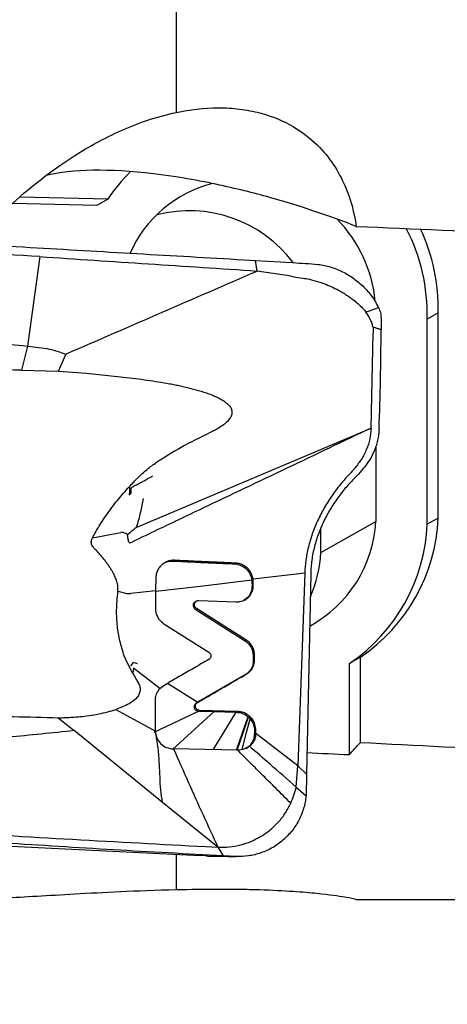
# Model space of a CAD drawing. Units: millimetres. Extents: x 5 to 292, y 5 to 205.
# Drawn here: x 41 to 46, y 73 to 84 of the extents above; entities that cross this region are included whole.
import ezdxf

# ---------------------------------------------------------------- set-up
doc = ezdxf.new("R2010")
doc.units = ezdxf.units.MM
doc.layers.add('DÜNNE_LINIE', color=153, linetype='Continuous')
doc.styles.add('SLDTEXTSTYLE1', font='TXT', dxfattribs={"width": 0.75})
doc.dimstyles.new('SLDDIMSTYLE1', dxfattribs={"dimtxt": 2.910417, "dimasz": 4, "dimexe": 0, "dimexo": 0.0625, "dimgap": 0.727604, "dimtad": 1, "dimdec": 0, "dimrnd": 1e-09, "dimzin": 12, "dimdsep": 46, "dimtxsty": 'SLDTEXTSTYLE1', "dimsah": 1, "dimcen": 0.09, "dimadec": 0, "dimazin": 3, "dimtfac": 1, "dimtofl": 0, "dimtmove": 0, "dimatfit": 3, "dimfxl": 1, "dimfrac": 2, "dimtolj": 1, "dimtzin": 12, "dimarcsym": 0})

# ---------------------------------------------------------------- blocks, each defined once
blk = doc.blocks.new('_D_2')
at = {"layer": 'DÜNNE_LINIE', "color": 7}
for p, q in [((83.557, 90.308), (83.557, 62.191)), ((33.714, 74.628), (33.714, 62.191)), ((33.714, 63.191), (83.557, 63.191))]:
    blk.add_line(p, q, dxfattribs=at)
for points in [[(33.714, 63.191), (37.714, 62.441), (37.714, 63.941)], [(83.557, 63.191), (79.557, 63.941), (79.557, 62.441)]]:
    blk.add_solid(points, dxfattribs=at)
at = {"layer": 'DÜNNE_LINIE', "color": 7, "insert": (55.305, 66.942, -0.775), "char_height": 2.9104, "attachment_point": 1, "style": 'SLDTEXTSTYLE1'}
blk.add_mtext('50', dxfattribs=at)

msp = doc.modelspace()

# ---------------------------------------------------------------- linework, layer by layer
at = {"color": 7, "linetype": 'Continuous', "lineweight": 30}
for p, q in [((43.2071, 82.7278), (43.2071, 87.1762)), ((42.4234, 81.7364), (41.4224, 81.7621)), ((42.4234, 81.7364), (42.2987, 81.6657)), ((42.2987, 81.6657), (41.343, 81.6902)), ((41.6514, 81.0827), (41.5082, 80.0636)), ((44.0446, 81.0427), (44.1075, 81.0391)), ((44.1244, 80.919), (44.1075, 81.0391)), ((44.1075, 81.0391), (44.5293, 81.0143)), ((45.3642, 80.4505), (45.5083, 80.5032)), ((46.1873, 80.4419), (46.0626, 80.3712)), ((46.1873, 78.1017), (46.1873, 80.4419)), ((46.1873, 80.4419), (46.1876, 80.4419)), ((45.4451, 80.2785), (45.444, 80.2838)), ((45.4457, 80.2786), (45.4464, 80.252)), ((45.5371, 80.2465), (45.4457, 80.2786)), ((46.0626, 78.0309), (46.0626, 80.3712)), ((45.4229, 79.1275), (45.4459, 80.2098)), ((45.4464, 80.252), (45.4459, 80.2098)), ((41.5082, 80.0636), (41.4424, 79.7884)), ((41.5082, 80.0636), (41.6407, 80.0482)), ((41.8612, 79.7785), (41.9457, 79.9689)), ((41.4424, 79.7884), (41.8612, 79.7785)), ((41.8612, 79.7785), (42.1838, 79.756)), ((42.1837, 79.756), (42.5706, 79.7144)), ((42.7489, 77.9949), (45.4233, 79.1276)), ((45.4757, 78.9136), (45.4757, 78.0626)), ((45.2786, 78.6034), (45.2497, 78.5735)), ((45.3335, 78.6656), (45.2786, 78.6034)), ((44.8519, 77.7089), (45.4757, 78.0626)), ((46.1873, 78.1017), (46.0626, 78.0309)), ((42.2497, 77.8764), (42.5739, 77.9379)), ((42.6511, 77.8988), (42.6505, 77.915)), ((44.8519, 77.7089), (44.8519, 77.9895)), ((44.6673, 77.4747), (44.0795, 77.4051)), ((44.6673, 77.4747), (44.5904, 75.2764)), ((44.7353, 77.4667), (44.6884, 75.1814)), ((42.9717, 77.427), (42.9683, 77.2735)), ((44.065, 77.3968), (44.0665, 77.3758)), ((44.0665, 77.3758), (44.0673, 77.3262)), ((44.0811, 77.3841), (44.0795, 77.4051)), ((44.0819, 77.3344), (44.0811, 77.3841)), ((42.5398, 77.2673), (42.642, 77.2431)), ((42.642, 77.2431), (42.6881, 77.2404)), ((42.9683, 77.2735), (42.6881, 77.2404)), ((42.9683, 77.2735), (42.9683, 77.0651)), ((43.434, 77.1551), (43.4193, 77.1468)), ((43.4607, 77.1615), (43.8819, 77.147)), ((43.4198, 77.0642), (43.9831, 76.7059)), ((43.9977, 76.7141), (43.4344, 77.0725)), ((43.0633, 76.8964), (43.5744, 76.5728)), ((43.9831, 76.7059), (43.9977, 76.7141)), ((42.6533, 76.4392), (42.6119, 76.5308)), ((42.6879, 76.4158), (42.7176, 76.457)), ((42.7625, 76.4399), (42.7176, 76.457)), ((44.0803, 76.5388), (44.0949, 76.547)), ((44.0803, 76.5388), (44.0814, 76.4759)), ((44.0814, 76.4759), (44.096, 76.4842)), ((44.096, 76.4842), (44.0949, 76.547)), ((45.3013, 76.515), (45.1766, 76.4443)), ((45.3013, 75.5443), (45.3013, 76.515)), ((42.7114, 76.3319), (42.6533, 76.4392)), ((42.7183, 76.3905), (42.7115, 76.3329)), ((43.0176, 76.1574), (42.7183, 76.3905)), ((45.1766, 75.4049), (45.1766, 76.4443)), ((42.7115, 76.3329), (42.7681, 76.2323)), ((43.0615, 76.1936), (43.1206, 76.2278)), ((43.9894, 76.3148), (43.4515, 76.0028)), ((43.9894, 76.3148), (44.004, 76.323)), ((43.0177, 76.1576), (43.0616, 76.1936)), ((43.1061, 76.2196), (43.4515, 76.0028)), ((42.9665, 75.6708), (42.9677, 76.0319)), ((43.4515, 76.0028), (43.4374, 75.9946)), ((42.5161, 75.9193), (42.9665, 75.6708)), ((42.952, 75.6626), (43.458, 75.8999)), ((43.6362, 75.8954), (43.1598, 75.462)), ((43.4454, 75.9991), (43.4308, 75.9908)), ((43.4731, 75.9086), (43.458, 75.8999)), ((43.458, 75.8999), (43.6362, 75.8954)), ((43.9009, 75.8972), (43.4731, 75.9086)), ((43.6362, 75.8954), (43.8864, 75.889)), ((41.8599, 75.826), (42.0404, 75.6787)), ((43.0487, 74.861), (42.0404, 75.6787)), ((44.095, 75.6888), (44.0958, 75.6392)), ((44.1104, 75.6474), (44.1095, 75.6971)), ((44.0898, 75.5893), (44.0958, 75.6392)), ((44.1104, 75.6474), (44.1034, 75.5969)), ((44.5904, 75.2764), (44.1104, 75.6474)), ((43.9026, 75.4555), (43.1743, 75.4702)), ((43.9097, 75.4556), (43.9026, 75.4555)), ((43.966, 75.4635), (43.9097, 75.4556)), ((44.0371, 75.5), (43.966, 75.4635)), ((44.57, 75.0359), (44.5904, 75.2764)), ((44.5904, 75.2764), (44.6884, 75.1814)), ((44.6884, 75.1814), (44.6834, 74.9364)), ((44.57, 75.0359), (44.6834, 74.9364)), ((43.6792, 74.3499), (43.0487, 74.861)), ((43.4051, 74.2565), (40.8138, 74.3835)), ((43.5417, 74.3569), (43.6792, 74.3499)), ((43.6792, 74.3499), (43.7395, 74.2507)), ((43.2071, 73.8665), (43.2071, 74.2632)), ((43.5426, 74.2498), (43.4051, 74.2565)), ((43.549, 74.2496), (43.9019, 74.2431)), ((43.8808, 74.2437), (43.7395, 74.2506))]:
    msp.add_line(p, q, dxfattribs=at)
at = {"color": 7, "linetype": 'Continuous', "lineweight": 30, "flags": 128}
for points in [[(42.9715, 77.2674), (43.5094, 77.3311), (44.065, 77.3968)], [(43.6232, 75.4612), (43.7683, 75.6971), (43.8864, 75.889)], [(43.8911, 75.4558), (43.9636, 75.6654), (44.0228, 75.8368)], [(43.899, 75.4578), (43.9684, 75.664), (44.0257, 75.8343)], [(43.9537, 75.4618), (44.0052, 75.6556), (44.047, 75.8125)]]:
    msp.add_lwpolyline(points, dxfattribs=at)
at = {"color": 7, "linetype": 'Continuous', "lineweight": 30}
for centre, radius, start, end in [((44.091, 80.6337), 1.9992, 134.76523, 146.52346), ((43.9734, 80.5407), 1.4212, 104.57698, 155.77063), ((43.3509, 80.1243), 1.4822, 37.01683, 104.36495), ((43.9384, 80.4329), 1.5383, 5.22362, 44.64554), ((43.9202, 80.4197), 2.1432, 358.70385, 27.31605), ((44.046, 80.4905), 2.1421, 358.7004, 25.04952), ((44.0332, 78.1397), 1.4446, 298.62429, 356.93981), ((44.0345, 78.1227), 2.0301, 304.2328, 357.40917), ((44.1593, 78.1934), 2.0301, 304.23265, 357.4092), ((43.3733, 77.7966), 1.4812, 336.50769, 356.6069)]:
    msp.add_arc(centre, radius, start, end, dxfattribs=at)
for centre, major_axis, ratio, start_param, end_param in [((44.3702, 80.6844), (3.1062, -1.0062), 0.3055431, 2.1442427, 2.6835651), ((43.7104, 135.2299), (1.6488, 61.489), 0.2108619, 3.3804889, 3.3900993), ((80.5133, 135.2299), (289.2831, -7.7568), 0.2108619, 4.5960208, 4.6026553), ((77.6275, 135.2299), (289.2831, -7.7568), 0.2108619, 4.6039504, 4.6056312)]:
    msp.add_ellipse(centre, major_axis=major_axis, ratio=ratio, start_param=start_param, end_param=end_param, dxfattribs=at)
for points, knots in [([(43.2071, 82.7278), (43.3577, 82.7592), (43.519, 82.7792), (43.7654, 82.7798), (43.8465, 82.7751), (44.0042, 82.7558), (44.0821, 82.7409), (44.3005, 82.6835), (44.4285, 82.628), (44.6427, 82.5024), (44.7323, 82.4311), (44.9566, 82.2109), (45.0534, 82.0527), (45.1913, 81.7387), (45.2315, 81.5826), (45.2547, 81.4279)], [0, 0, 0, 0, 0.125, 0.125, 0.1875, 0.1875, 0.25, 0.25, 0.375, 0.375, 0.5, 0.5, 0.75, 0.75, 1, 1, 1, 1]), ([(41.2491, 81.605), (41.4789, 81.8239), (41.737, 82.038), (42.2078, 82.3366), (42.3801, 82.4326), (42.7596, 82.6023), (42.9705, 82.6782), (43.2071, 82.7278)], [0, 0, 0, 0, 0.5, 0.5, 0.75, 0.75, 1, 1, 1, 1]), ([(45.2547, 81.4279), (44.9884, 81.5316), (44.6938, 81.6351), (44.1573, 81.7892), (43.9636, 81.8401), (43.6288, 81.9145), (43.509, 81.939), (43.2466, 81.9859), (43.1035, 82.0085), (42.9432, 82.0276)], [0, 0, 0, 0, 0.5, 0.5, 0.75, 0.75, 0.875, 0.875, 1, 1, 1, 1]), ([(35.406, 81.5712), (35.8168, 81.5457), (36.6385, 81.4946), (37.8768, 81.4102), (39.1194, 81.3308), (40.366, 81.2571), (41.2003, 81.2085), (41.6174, 81.1843)], [0, 0, 0, 0, 0.2000117, 0.4000099, 0.5999984, 0.7999886, 1, 1, 1, 1]), ([(41.6514, 81.0827), (41.1437, 81.1152), (40.1281, 81.1801), (38.6115, 81.2754), (37.1, 81.3693), (36.098, 81.4305), (35.597, 81.4611)], [0, 0, 0, 0, 0.2499728, 0.4999997, 0.7500272, 1, 1, 1, 1]), ([(41.6174, 81.1843), (42.0213, 81.1607), (42.829, 81.1136), (43.6395, 81.0664), (44.0446, 81.0427)], [0, 0, 0, 0, 0.5001186, 1, 1, 1, 1]), ([(41.6514, 81.0827), (42.0628, 81.0555), (42.8858, 81.001), (43.7115, 80.9464), (44.1244, 80.919)], [0, 0, 0, 0, 0.5000003, 1, 1, 1, 1]), ([(44.5293, 81.0143), (44.5778, 81.0113), (44.6749, 81.0053), (44.8208, 80.9989), (44.9642, 80.9672), (45.1007, 80.9132), (45.227, 80.8379), (45.3393, 80.7429), (45.4364, 80.6315), (45.4843, 80.546), (45.5083, 80.5032)], [0, 0, 0, 0, 0.1251455, 0.2502364, 0.3751997, 0.5001649, 0.6251266, 0.7500874, 0.8750479, 1, 1, 1, 1]), ([(41.96, 79.9778), (42.3207, 80.1345), (43.042, 80.448), (43.7636, 80.762), (44.1244, 80.919)], [0, 0, 0, 0, 0.5000163, 1, 1, 1, 1]), ([(44.5408, 80.8539), (44.4715, 80.8649), (44.3327, 80.887), (44.1938, 80.9083), (44.1244, 80.919)], [0, 0, 0, 0, 0.4999679, 1, 1, 1, 1]), ([(44.5408, 80.8539), (44.5755, 80.8486), (44.635, 80.8395), (44.7305, 80.8246), (44.8105, 80.8017), (44.8942, 80.7736), (44.9708, 80.7419), (45.0442, 80.7053), (45.1062, 80.6695), (45.157, 80.6369), (45.2039, 80.6037), (45.2437, 80.5714), (45.2797, 80.5406), (45.3079, 80.515), (45.3369, 80.4848), (45.3532, 80.4643), (45.3642, 80.4505)], [0, 0, 0, 0, 0.1122757, 0.1927788, 0.3093506, 0.3774467, 0.4749917, 0.5734226, 0.639061, 0.7031929, 0.7657185, 0.8221904, 0.8665069, 0.9165928, 0.9435999, 1, 1, 1, 1]), ([(45.5083, 80.5032), (45.5167, 80.4832), (45.5336, 80.4435), (45.5377, 80.3582), (45.5372, 80.2955), (45.5369, 80.2539)], [0, 0, 0, 0, 0.2529903, 0.5045997, 1, 1, 1, 1]), ([(45.444, 80.2838), (45.4396, 80.2986), (45.4309, 80.3282), (45.4067, 80.3854), (45.3812, 80.4245), (45.3642, 80.4505)], [0, 0, 0, 0, 0.2506444, 0.5009903, 1, 1, 1, 1]), ([(45.444, 80.2838), (45.4613, 80.2769), (45.4922, 80.2646), (45.5232, 80.2572), (45.5369, 80.2539)], [0, 0, 0, 0, 0.5582567, 1, 1, 1, 1]), ([(36.9225, 80.0396), (37.1759, 80.0682), (37.6829, 80.1256), (38.4471, 80.1733), (39.2129, 80.193), (39.9792, 80.1813), (40.745, 80.1416), (41.2538, 80.0896), (41.5082, 80.0636)], [0, 0, 0, 0, 0.1666079, 0.3332532, 0.4999252, 0.6666139, 0.8333091, 1, 1, 1, 1]), ([(45.5139, 79.1186), (45.5204, 79.3061), (45.5332, 79.6816), (45.5358, 80.0581), (45.5371, 80.2465)], [0, 0, 0, 0, 0.499356, 1, 1, 1, 1]), ([(45.5369, 80.2539), (45.5369, 80.2527), (45.5369, 80.2502), (45.5369, 80.2477), (45.537, 80.2465)], [0, 0, 0, 0, 0.5002922, 1, 1, 1, 1]), ([(41.6407, 80.0482), (41.6797, 80.0423), (41.7534, 80.0312), (41.8561, 80.0057), (41.917, 79.9806), (41.9457, 79.9689)], [0, 0, 0, 0, 0.3731275, 0.7053864, 1, 1, 1, 1]), ([(41.9457, 79.9689), (41.9484, 79.9711), (41.9528, 79.9747), (41.958, 79.9769), (41.96, 79.9778)], [0, 0, 0, 0, 0.6049794, 1, 1, 1, 1]), ([(41.4424, 79.7884), (40.9711, 79.7974), (40.4002, 79.8083), (39.8309, 79.8194), (39.7317, 79.8214)], [0, 0, 0, 0, 0.8255965, 1, 1, 1, 1]), ([(42.5706, 79.7144), (42.6615, 79.7036), (42.8374, 79.6827), (43.0337, 79.6513), (43.1599, 79.6284), (43.222, 79.6162), (43.2829, 79.603), (43.3424, 79.5889), (43.4006, 79.5739), (43.4787, 79.552), (43.5697, 79.5228), (43.6581, 79.4866), (43.721, 79.4537), (43.7641, 79.4259), (43.8009, 79.3949), (43.8288, 79.3589), (43.8416, 79.3158), (43.8352, 79.2727), (43.8125, 79.2315), (43.776, 79.1914), (43.7261, 79.1519), (43.6633, 79.1125), (43.6159, 79.0891), (43.5905, 79.0765)], [0, 0, 0, 0, 0.1585874, 0.3066472, 0.3436741, 0.3801467, 0.416018, 0.4512681, 0.4858787, 0.5198377, 0.5912801, 0.6508602, 0.6845608, 0.7139002, 0.7393119, 0.7676396, 0.7917464, 0.8152583, 0.8414127, 0.8722018, 0.9086091, 0.9511157, 1, 1, 1, 1]), ([(45.4233, 79.1276), (44.7839, 78.8232), (43.9604, 78.4312), (43.0442, 77.9933), (42.7672, 77.8603), (42.6739, 77.8156)], [0, 0, 0, 0, 0.6974317, 0.8981001, 1, 1, 1, 1]), ([(43.5905, 79.0765), (43.4785, 79.022), (43.2637, 78.9174), (43.0625, 78.7888), (42.9662, 78.7272)], [0, 0, 0, 0, 0.5211528, 1, 1, 1, 1]), ([(45.4234, 79.1276), (45.4203, 79.0868), (45.4138, 79.0034), (45.373, 78.8818), (45.3137, 78.7678), (45.2656, 78.7065), (45.241, 78.6752)], [0, 0, 0, 0, 0.2328275, 0.4761405, 0.7326445, 1, 1, 1, 1]), ([(45.5139, 79.1186), (45.5128, 79.0967), (45.5106, 79.0531), (45.4986, 78.9882), (45.4812, 78.9254), (45.4508, 78.8454), (45.4016, 78.7533), (45.3562, 78.6949), (45.3335, 78.6656)], [0, 0, 0, 0, 0.1254049, 0.2501566, 0.3748506, 0.4997603, 0.7499595, 1, 1, 1, 1]), ([(42.6721, 78.4625), (42.6851, 78.4766), (42.7087, 78.502), (42.7406, 78.5358), (42.7713, 78.5673), (42.8093, 78.6033), (42.857, 78.6453), (42.9109, 78.6885), (42.9479, 78.7145), (42.9662, 78.7272)], [0, 0, 0, 0, 0.1449814, 0.2621063, 0.3514102, 0.4779472, 0.6577987, 0.83167, 1, 1, 1, 1]), ([(42.668, 78.3654), (42.6729, 78.3689), (42.6796, 78.3737), (42.6862, 78.3812), (42.6901, 78.3883), (42.6905, 78.3966), (42.6897, 78.4054), (42.6881, 78.4142), (42.6875, 78.4244), (42.6897, 78.435), (42.6935, 78.4436), (42.7006, 78.4531), (42.7162, 78.4637), (42.7454, 78.4801), (42.7846, 78.4997), (42.8281, 78.5222), (42.8674, 78.5436), (42.9027, 78.5661), (42.927, 78.5771), (42.939, 78.5825)], [0, 0, 0, 0, 0.04821828, 0.06602194, 0.0803835, 0.11279893, 0.13162076, 0.15250069, 0.18598995, 0.21477013, 0.23982832, 0.26209574, 0.30983437, 0.3899268, 0.53252071, 0.66325097, 0.78528333, 0.89322829, 1, 1, 1, 1]), ([(45.1876, 78.6154), (45.1633, 78.5891), (45.1151, 78.5367), (45.0452, 78.451), (44.9687, 78.347), (44.8894, 78.2221), (44.8131, 78.0752), (44.7518, 77.9247), (44.7068, 77.7729), (44.6769, 77.6217), (44.6704, 77.5235), (44.6673, 77.4747)], [0, 0, 0, 0, 0.0917651, 0.1824133, 0.2715161, 0.4018017, 0.5279168, 0.6500846, 0.7689, 0.8852112, 1, 1, 1, 1]), ([(45.241, 78.6752), (45.2332, 78.6662), (45.2164, 78.6464), (45.1977, 78.6263), (45.1876, 78.6154)], [0, 0, 0, 0, 0.4582547, 1, 1, 1, 1]), ([(45.2497, 78.5735), (45.2162, 78.5385), (45.1487, 78.4683), (45.0533, 78.349), (44.9654, 78.2193), (44.8882, 78.0799), (44.8243, 77.9325), (44.7761, 77.7793), (44.7439, 77.6222), (44.7381, 77.5187), (44.7353, 77.4667)], [0, 0, 0, 0, 0.1241777, 0.2497197, 0.3754721, 0.500773, 0.6254236, 0.7496715, 0.8742088, 1, 1, 1, 1]), ([(42.2497, 77.8764), (42.2747, 77.9218), (42.3268, 78.0165), (42.4226, 78.1569), (42.535, 78.3097), (42.6243, 78.4092), (42.6721, 78.4625)], [0, 0, 0, 0, 0.2152016, 0.448028, 0.7038226, 1, 1, 1, 1]), ([(42.6721, 78.4625), (42.6727, 78.4462), (42.6739, 78.4139), (42.67, 78.3815), (42.668, 78.3654)], [0, 0, 0, 0, 0.5030904, 1, 1, 1, 1]), ([(42.8275, 78.3266), (42.818, 78.274), (42.7979, 78.162), (42.7659, 78.0528), (42.7489, 77.9949)], [0, 0, 0, 0, 0.4699362, 1, 1, 1, 1]), ([(42.6505, 77.915), (42.6365, 77.9216), (42.6168, 77.931), (42.5906, 77.9391), (42.579, 77.9382), (42.5739, 77.9378)], [0, 0, 0, 0, 0.5740435, 0.812179, 1, 1, 1, 1]), ([(42.6505, 77.915), (42.674, 77.9346), (42.7038, 77.9596), (42.7359, 77.9855), (42.7448, 77.9922), (42.7476, 77.9942), (42.7485, 77.9947), (42.7489, 77.9949)], [0, 0, 0, 0, 0.7260172, 0.9194679, 0.9738036, 0.9904039, 1, 1, 1, 1]), ([(42.5398, 77.2673), (42.5406, 77.2852), (42.5421, 77.3232), (42.5309, 77.3693), (42.5187, 77.4055), (42.5082, 77.4313), (42.4957, 77.458), (42.4812, 77.4854), (42.4638, 77.5155), (42.4431, 77.548), (42.419, 77.5827), (42.3928, 77.6176), (42.3643, 77.6529), (42.3338, 77.6881), (42.3025, 77.7225), (42.2733, 77.753), (42.2512, 77.779), (42.2387, 77.803), (42.2352, 77.8267), (42.2388, 77.8519), (42.2459, 77.8679), (42.2497, 77.8764)], [0, 0, 0, 0, 0.0766947, 0.1621519, 0.1995328, 0.2389576, 0.2805421, 0.3244033, 0.3706318, 0.4282985, 0.48803, 0.5499199, 0.6140567, 0.6805209, 0.7482883, 0.8122269, 0.8602486, 0.8932772, 0.9256704, 0.9604188, 1, 1, 1, 1]), ([(42.6739, 77.8156), (42.671, 77.82), (42.6642, 77.8301), (42.6557, 77.8582), (42.653, 77.8819), (42.6511, 77.8988)], [0, 0, 0, 0, 0.1850445, 0.4175248, 1, 1, 1, 1]), ([(43.1826, 77.6207), (43.171, 77.6206), (43.1468, 77.6205), (43.1092, 77.6114), (43.0712, 77.5942), (43.0459, 77.5754), (43.031, 77.5611), (43.0239, 77.5537), (43.0096, 77.5371), (42.991, 77.508), (42.9756, 77.4678), (42.9729, 77.4395), (42.9717, 77.427)], [0, 0, 0, 0, 0.1107244, 0.2330943, 0.365272, 0.504351, 0.5272806, 0.5593735, 0.6008872, 0.7341, 0.8820812, 1, 1, 1, 1]), ([(43.0635, 77.5875), (43.0742, 77.593), (43.1069, 77.6097), (43.1434, 77.6113), (43.168, 77.6124)], [0, 0, 0, 0, 0.3279103, 1, 1, 1, 1]), ([(43.168, 77.6124), (43.2527, 77.6083), (43.4147, 77.6005), (43.6472, 77.5898), (43.7953, 77.5834), (43.8656, 77.5804)], [0, 0, 0, 0, 0.3657701, 0.6990733, 1, 1, 1, 1]), ([(43.8802, 77.5886), (43.8099, 77.5917), (43.6617, 77.598), (43.4292, 77.6088), (43.2673, 77.6166), (43.1826, 77.6207)], [0, 0, 0, 0, 0.3009266, 0.6342299, 1, 1, 1, 1]), ([(43.8656, 77.5804), (43.8839, 77.5782), (43.9167, 77.5742), (43.963, 77.5531), (44.0075, 77.5196), (44.0487, 77.4663), (44.0595, 77.4203), (44.065, 77.3968)], [0, 0, 0, 0, 0.1880547, 0.3383306, 0.5134539, 0.7516899, 1, 1, 1, 1]), ([(44.0795, 77.4051), (44.074, 77.4288), (44.063, 77.4755), (44.021, 77.5289), (43.9762, 77.5621), (43.9304, 77.5827), (43.8981, 77.5865), (43.8802, 77.5886)], [0, 0, 0, 0, 0.2510954, 0.493554, 0.6667256, 0.8148301, 1, 1, 1, 1]), ([(42.6119, 76.5308), (42.6026, 76.5595), (42.5842, 76.6161), (42.5625, 76.7013), (42.5455, 76.7852), (42.5331, 76.8716), (42.5259, 76.9613), (42.5244, 77.0556), (42.5292, 77.1577), (42.5361, 77.2285), (42.5398, 77.2673)], [0, 0, 0, 0, 0.1212873, 0.2391026, 0.3537162, 0.4654411, 0.5895471, 0.7152274, 0.8440646, 1, 1, 1, 1]), ([(43.8819, 77.147), (43.8956, 77.1473), (43.923, 77.1479), (43.9745, 77.1622), (44.0283, 77.1957), (44.0636, 77.2463), (44.0798, 77.2932), (44.0812, 77.3204), (44.0819, 77.3344)], [0, 0, 0, 0, 0.1302309, 0.2608882, 0.5117792, 0.7324669, 0.8616911, 1, 1, 1, 1]), ([(44.0673, 77.3262), (44.0666, 77.312), (44.0653, 77.2846), (44.0486, 77.2378), (44.0196, 77.1926), (43.9845, 77.1738), (43.9697, 77.1659)], [0, 0, 0, 0, 0.213366, 0.4125713, 0.7521767, 1, 1, 1, 1]), ([(43.4197, 77.1464), (43.4185, 77.1459), (43.4126, 77.1434), (43.4045, 77.1346), (43.3971, 77.1209), (43.395, 77.105), (43.3982, 77.089), (43.4065, 77.0744), (43.4154, 77.0676), (43.4198, 77.0642)], [0, 0, 0, 0, 0.0395607, 0.1938022, 0.3503145, 0.5126334, 0.6718354, 0.8364644, 1, 1, 1, 1]), ([(43.4344, 77.0725), (43.43, 77.0758), (43.4213, 77.0825), (43.4132, 77.0969), (43.4097, 77.1125), (43.4114, 77.1275), (43.4175, 77.1409), (43.4278, 77.152), (43.4427, 77.1603), (43.4546, 77.1611), (43.4607, 77.1615)], [0, 0, 0, 0, 0.1251458, 0.251662, 0.3744212, 0.4996647, 0.6081054, 0.7250232, 0.8572458, 1, 1, 1, 1]), ([(42.9683, 77.0651), (42.9689, 77.0547), (42.9703, 77.0298), (42.9829, 76.9872), (43.0115, 76.9369), (43.0451, 76.9107), (43.0633, 76.8964)], [0, 0, 0, 0, 0.1562259, 0.3769941, 0.6608103, 1, 1, 1, 1]), ([(43.9831, 76.7058), (43.9968, 76.6958), (44.0244, 76.6755), (44.0553, 76.6341), (44.0754, 76.5874), (44.0787, 76.5548), (44.0803, 76.5388)], [0, 0, 0, 0, 0.2484861, 0.5019044, 0.7542565, 1, 1, 1, 1]), ([(44.0948, 76.547), (44.0932, 76.5631), (44.0899, 76.5957), (44.0699, 76.6424), (44.039, 76.6837), (44.0113, 76.704), (43.9976, 76.7141)], [0, 0, 0, 0, 0.2457294, 0.4980871, 0.7515099, 1, 1, 1, 1]), ([(43.5744, 76.5728), (43.5778, 76.5703), (43.5848, 76.5652), (43.5925, 76.5548), (43.5974, 76.5431), (43.5991, 76.5318), (43.5982, 76.5209), (43.5945, 76.51), (43.5872, 76.4987), (43.5795, 76.4933), (43.5754, 76.4905)], [0, 0, 0, 0, 0.1245536, 0.2525039, 0.3799975, 0.5033866, 0.5995673, 0.7159928, 0.8510852, 1, 1, 1, 1]), ([(43.5754, 76.4905), (43.5207, 76.4589), (43.4157, 76.3982), (43.2641, 76.3106), (43.167, 76.2545), (43.1206, 76.2278)], [0, 0, 0, 0, 0.3624893, 0.6957824, 1, 1, 1, 1]), ([(44.0814, 76.4759), (44.0801, 76.4582), (44.0776, 76.4236), (44.0566, 76.3772), (44.0267, 76.3402), (44.0014, 76.323), (43.9894, 76.3148)], [0, 0, 0, 0, 0.2727969, 0.5343539, 0.7784381, 1, 1, 1, 1]), ([(44.004, 76.3231), (44.0165, 76.3316), (44.0424, 76.3493), (44.0722, 76.3872), (44.0924, 76.4333), (44.0947, 76.4671), (44.0959, 76.4842)], [0, 0, 0, 0, 0.2312933, 0.47873, 0.7369177, 1, 1, 1, 1]), ([(42.7681, 76.2323), (42.7757, 76.2173), (42.79, 76.189), (42.7957, 76.1425), (42.7855, 76.0982), (42.7479, 76.0388), (42.6562, 75.9727), (42.5676, 75.9389), (42.5161, 75.9193)], [0, 0, 0, 0, 0.1074649, 0.2029561, 0.2959312, 0.3965473, 0.6495951, 1, 1, 1, 1]), ([(43.4454, 75.9991), (43.5023, 76.0321), (43.6214, 76.1012), (43.8076, 76.2091), (43.9367, 76.284), (44.004, 76.323)], [0, 0, 0, 0, 0.3039655, 0.6372704, 1, 1, 1, 1]), ([(42.9668, 76.0319), (42.9692, 76.0552), (42.974, 76.1019), (43.0031, 76.1388), (43.0177, 76.1573)], [0, 0, 0, 0, 0.5010354, 1, 1, 1, 1]), ([(41.8599, 75.826), (41.8866, 75.8263), (41.9406, 75.8269), (42.0229, 75.8314), (42.1127, 75.839), (42.2128, 75.8508), (42.3189, 75.8681), (42.4216, 75.8902), (42.4856, 75.9101), (42.5162, 75.9196)], [0, 0, 0, 0, 0.1209556, 0.24497185, 0.37218434, 0.52791639, 0.69898092, 0.85615303, 1, 1, 1, 1]), ([(43.4308, 75.9908), (43.4265, 75.9877), (43.4178, 75.9815), (43.4096, 75.9677), (43.4061, 75.9523), (43.4081, 75.9365), (43.415, 75.9218), (43.4267, 75.9102), (43.4414, 75.9022), (43.4525, 75.9007), (43.458, 75.8999)], [0, 0, 0, 0, 0.1256699, 0.2479489, 0.3699778, 0.4934221, 0.6181155, 0.7441377, 0.8722085, 1, 1, 1, 1]), ([(43.4731, 75.9086), (43.4678, 75.9093), (43.4572, 75.9106), (43.443, 75.9183), (43.4316, 75.9293), (43.4241, 75.9427), (43.421, 75.9577), (43.4232, 75.9733), (43.431, 75.9886), (43.4405, 75.9955), (43.4454, 75.9991)], [0, 0, 0, 0, 0.1213712, 0.2449183, 0.3653074, 0.4874111, 0.6044627, 0.7257726, 0.8588274, 1, 1, 1, 1]), ([(43.8864, 75.889), (43.9115, 75.886), (43.9615, 75.8801), (44.0024, 75.8512), (44.0228, 75.8368)], [0, 0, 0, 0, 0.50175781, 1, 1, 1, 1]), ([(44.1095, 75.6971), (44.1064, 75.7209), (44.1003, 75.7677), (44.0655, 75.8196), (44.028, 75.8541), (43.9912, 75.8766), (43.9479, 75.8929), (43.9167, 75.8958), (43.9009, 75.8972)], [0, 0, 0, 0, 0.230414, 0.4527753, 0.5745631, 0.7090859, 0.8529104, 1, 1, 1, 1]), ([(39.7411, 75.8794), (40.1076, 75.8704), (40.8126, 75.8529), (41.5201, 75.8348), (41.8599, 75.8261)], [0, 0, 0, 0, 0.5197862, 1, 1, 1, 1]), ([(44.0228, 75.8368), (44.0233, 75.8363), (44.0242, 75.8355), (44.0252, 75.8347), (44.0257, 75.8343)], [0, 0, 0, 0, 0.5002456, 1, 1, 1, 1]), ([(44.0257, 75.8343), (44.0294, 75.8308), (44.0369, 75.8239), (44.0436, 75.8163), (44.047, 75.8125)], [0, 0, 0, 0, 0.4991983, 1, 1, 1, 1]), ([(44.047, 75.8125), (44.0579, 75.7979), (44.0797, 75.7686), (44.0882, 75.7338), (44.0924, 75.7163)], [0, 0, 0, 0, 0.4995799, 1, 1, 1, 1]), ([(42.0404, 75.6787), (41.7904, 75.652), (41.2905, 75.5986), (40.5356, 75.5563), (39.7785, 75.5414), (39.02, 75.5576), (38.2613, 75.6013), (37.7565, 75.6557), (37.5042, 75.6828)], [0, 0, 0, 0, 0.1666078, 0.3332531, 0.4999251, 0.6666138, 0.833309, 1, 1, 1, 1]), ([(42.9665, 75.6708), (42.9698, 75.6455), (42.9764, 75.5943), (43.0238, 75.5286), (43.0922, 75.4813), (43.147, 75.4739), (43.1744, 75.4702)], [0, 0, 0, 0, 0.2423917, 0.4897147, 0.7450132, 1, 1, 1, 1]), ([(43.0487, 74.861), (43.0412, 74.9078), (43.026, 75.002), (43.0188, 75.1482), (43.0121, 75.3078), (43.0008, 75.4833), (42.9781, 75.6074), (42.9665, 75.6708)], [0, 0, 0, 0, 0.1780818, 0.358505, 0.5430023, 0.7666976, 1, 1, 1, 1]), ([(44.0924, 75.7163), (44.0931, 75.7118), (44.0945, 75.7026), (44.0948, 75.6934), (44.095, 75.6888)], [0, 0, 0, 0, 0.4970928, 1, 1, 1, 1]), ([(43.9994, 75.4761), (43.9999, 75.4763), (44.0161, 75.4831), (44.0418, 75.5068), (44.0739, 75.5444), (44.0845, 75.5744), (44.0898, 75.5893)], [0, 0, 0, 0, 0.0099481, 0.3481887, 0.6770246, 1, 1, 1, 1]), ([(44.1034, 75.5969), (44.0962, 75.5782), (44.0818, 75.5409), (44.0521, 75.5137), (44.0371, 75.5)], [0, 0, 0, 0, 0.49930256, 1, 1, 1, 1]), ([(43.1743, 75.4702), (43.2298, 75.3443), (43.3408, 75.0923), (43.5087, 74.7173), (43.6224, 74.4723), (43.6792, 74.3498)], [0, 0, 0, 0, 0.333259, 0.6667773, 1, 1, 1, 1]), ([(44.5087, 74.8509), (44.4531, 74.9068), (44.3404, 75.0199), (44.1812, 75.1771), (44.0344, 75.3225), (43.9461, 75.4116), (43.9026, 75.4555)], [0, 0, 0, 0, 0.277065, 0.5611082, 0.7833492, 1, 1, 1, 1]), ([(44.57, 75.0359), (44.4707, 75.1229), (44.2937, 75.2779), (44.1155, 75.4322), (44.0371, 75.5)], [0, 0, 0, 0, 0.5607112, 1, 1, 1, 1]), ([(44.5087, 74.8509), (44.5217, 74.8813), (44.5474, 74.9411), (44.5625, 75.0047), (44.57, 75.0359)], [0, 0, 0, 0, 0.50826982, 1, 1, 1, 1]), ([(44.6834, 74.9364), (44.6756, 74.8884), (44.6599, 74.7915), (44.6033, 74.655), (44.5236, 74.5316), (44.4226, 74.4264), (44.3038, 74.3419), (44.1703, 74.2813), (44.0272, 74.2454), (43.9293, 74.2443), (43.8808, 74.2437)], [0, 0, 0, 0, 0.1239487, 0.249987, 0.3760812, 0.4999993, 0.6239179, 0.7500099, 0.8760495, 1, 1, 1, 1]), ([(43.6792, 74.3498), (43.7226, 74.3499), (43.8089, 74.3499), (43.936, 74.373), (44.0582, 74.4136), (44.1732, 74.4722), (44.2788, 74.5469), (44.3714, 74.6363), (44.4502, 74.7375), (44.4892, 74.8132), (44.5087, 74.8509)], [0, 0, 0, 0, 0.1262725, 0.2513417, 0.3758878, 0.5018895, 0.6279728, 0.7529329, 0.8769199, 1, 1, 1, 1]), ([(37.4957, 74.7401), (37.9957, 74.7032), (38.9956, 74.6294), (40.5048, 74.5299), (42.0196, 74.4378), (43.0343, 74.3839), (43.5417, 74.3569)], [0, 0, 0, 0, 0.2499728, 0.4999998, 0.7500272, 1, 1, 1, 1]), ([(43.7395, 74.2506), (43.3226, 74.2727), (42.4889, 74.317), (41.2435, 74.3974), (40.0021, 74.4774), (38.7649, 74.5565), (37.9442, 74.6128), (37.5339, 74.6409)], [0, 0, 0, 0, 0.2000117, 0.4000099, 0.5999984, 0.7999885, 1, 1, 1, 1]), ([(43.5426, 74.2498), (43.5442, 74.2498), (43.56, 74.2495), (43.6162, 74.2485), (43.7268, 74.2465), (43.8242, 74.2448), (43.8808, 74.2437)], [0, 0, 0, 0, 0.0144241, 0.1401133, 0.5000019, 1, 1, 1, 1]), ([(43.2071, 73.8665), (43.3582, 73.8703), (43.5186, 73.8728), (43.7624, 73.8729), (43.845, 73.8724), (44.0024, 73.87), (44.0785, 73.8682), (44.2989, 73.8611), (44.4266, 73.8544), (44.6417, 73.84), (44.7303, 73.8323), (44.9565, 73.8095), (45.052, 73.7954), (45.1912, 73.7715), (45.2315, 73.762), (45.2547, 73.7549)], [0, 0, 0, 0, 0.125, 0.125, 0.1875, 0.1875, 0.25, 0.25, 0.375, 0.375, 0.5, 0.5, 0.75, 0.75, 1, 1, 1, 1]), ([(41.2491, 73.7725), (41.4788, 73.7839), (41.737, 73.7998), (42.2078, 73.8263), (42.3801, 73.8357), (42.7596, 73.8531), (42.9705, 73.8613), (43.2071, 73.8665)], [0, 0, 0, 0, 0.5, 0.5, 0.75, 0.75, 1, 1, 1, 1])]:
    msp.add_open_spline(points, degree=3, knots=knots, dxfattribs=at)
for points in [[(45.2547, 81.4279), (45.9055, 81.3994), (46.5563, 81.3708), (47.2071, 81.3422)], [(45.2547, 73.7549), (45.9055, 73.7536), (46.5563, 73.7524), (47.2071, 73.7512)]]:
    msp.add_open_spline(points, degree=3, dxfattribs=at)

# ---------------------------------------------------------------- dimensions: what is measured, and where the dimension line sits
at = {"layer": 'DÜNNE_LINIE', "color": 7}
dim = msp.add_linear_dim(base=(83.5571, 63.1907), p1=(33.7142, 75.6278), p2=(83.5571, 91.3076), dimstyle='SLDDIMSTYLE1', dxfattribs=at)
dim.commit()
dim.dimension.update_dxf_attribs({"geometry": '_D_2', "text_midpoint": (58.6357, 63.1907), "dimtype": 160})

doc.saveas('drawing.dxf')
